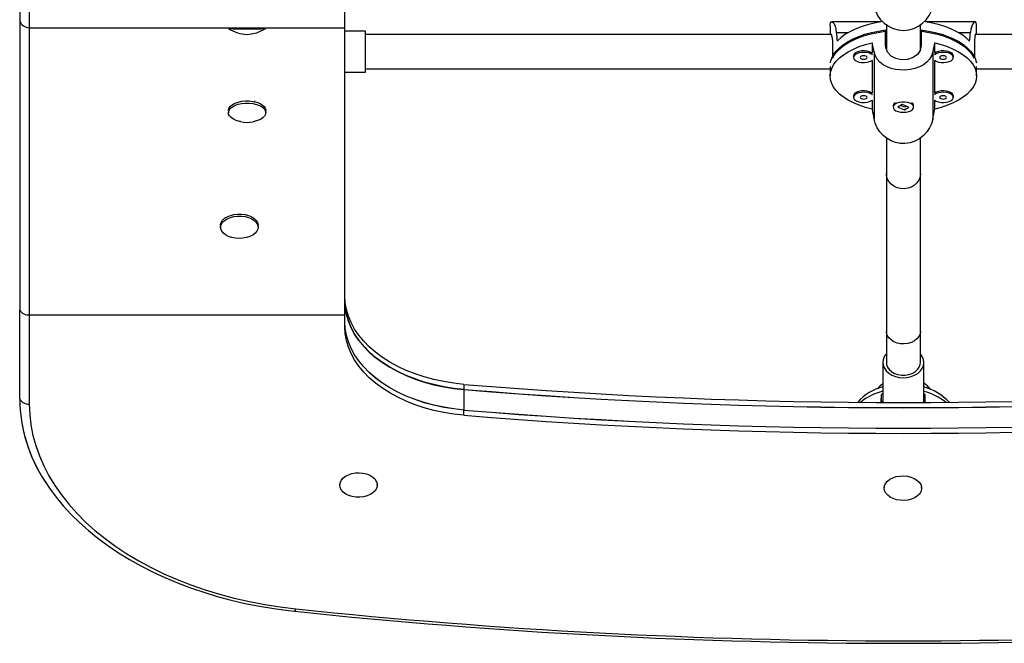
# Model space of a CAD drawing. Extents: x 1687 to 2403, y 1484 to 2238.
# Drawn here: x 2189 to 2207, y 1664 to 1675 of the extents above; entities that cross this region are included whole.
import ezdxf

# ---------------------------------------------------------------- set-up
doc = ezdxf.new("R2010")
doc.units = 0
doc.header["$LTSCALE"] = 0.125
doc.header["$MEASUREMENT"] = 0
doc.layers.add('CONTOUR', color=7, linetype='CONTINUOUS')

msp = doc.modelspace()

# ---------------------------------------------------------------- linework, layer by layer
at = {"layer": 'CONTOUR'}
for p, q in [((2189.23158, 1684.85637), (2189.23158, 1675.1674)), ((2189.40835, 1684.76203), (2189.40835, 1675.0424)), ((2195.20033, 1675.0424), (2195.20033, 1684.3551)), ((2189.23158, 1675.1674), (2189.23158, 1669.86802)), ((2189.40835, 1675.0424), (2195.20033, 1675.0424)), ((2189.40835, 1675.0424), (2189.40835, 1669.77339)), ((2193.06153, 1675.0424), (2193.06153, 1675.0285)), ((2193.74913, 1675.0285), (2193.74913, 1675.0424)), ((2195.20033, 1669.77339), (2195.20033, 1675.0424)), ((2204.10658, 1675.07662), (2204.10658, 1674.91625)), ((2205.03203, 1675.15062), (2204.1353, 1675.15062)), ((2205.1222, 1674.71788), (2205.1222, 1675.0016)), ((2205.13783, 1675.09944), (2205.13783, 1674.64712)), ((2205.76283, 1674.64492), (2205.76283, 1675.09928)), ((2205.77845, 1675.0016), (2205.77845, 1674.71788)), ((2206.76535, 1675.15062), (2205.86863, 1675.15062)), ((2206.79408, 1674.91625), (2206.79408, 1675.07662)), ((2195.57533, 1674.97875), (2195.20033, 1674.97875)), ((2195.57533, 1674.22875), (2195.57533, 1674.97875)), ((2204.12773, 1674.91625), (2195.57533, 1674.91625)), ((2204.21923, 1674.95639), (2204.44385, 1674.95639)), ((2206.45681, 1674.95639), (2206.68143, 1674.95639)), ((2215.32533, 1674.91625), (2206.77293, 1674.91625)), ((2204.14726, 1674.76857), (2204.14726, 1674.48485)), ((2204.87573, 1674.76806), (2204.87573, 1674.57747)), ((2206.02493, 1674.57747), (2206.02493, 1674.76806)), ((2206.7534, 1674.76857), (2206.7534, 1674.48485)), ((2204.53362, 1674.52419), (2204.53362, 1674.49717)), ((2204.91176, 1674.59961), (2204.91176, 1673.36281)), ((2205.98889, 1674.59961), (2205.98889, 1673.36281)), ((2206.36703, 1674.49717), (2206.36703, 1674.52419)), ((2195.57533, 1674.29125), (2204.10658, 1674.29125)), ((2204.10658, 1674.33353), (2204.10658, 1674.1579)), ((2204.87573, 1674.44388), (2204.87573, 1673.84489)), ((2206.02493, 1673.84489), (2206.02493, 1674.44388)), ((2206.79408, 1674.1579), (2206.79408, 1674.33353)), ((2206.79408, 1674.29125), (2215.32533, 1674.29125)), ((2195.20033, 1674.22875), (2195.57533, 1674.22875)), ((2204.53362, 1673.79161), (2204.53362, 1673.76458)), ((2206.36703, 1673.76458), (2206.36703, 1673.79161)), ((2193.22896, 1673.67818), (2193.22896, 1673.67594)), ((2193.53845, 1673.69996), (2193.53845, 1673.68715)), ((2204.87573, 1673.7113), (2204.87573, 1673.54773)), ((2205.26283, 1673.61206), (2205.26283, 1673.58504)), ((2205.42916, 1673.63416), (2205.35028, 1673.58545)), ((2205.35028, 1673.58545), (2205.47149, 1673.53592)), ((2205.40295, 1673.61797), (2205.46509, 1673.59258)), ((2205.55037, 1673.58463), (2205.42916, 1673.63416)), ((2205.47149, 1673.53592), (2205.55037, 1673.58463)), ((2205.47823, 1673.59413), (2205.49771, 1673.60615)), ((2205.63783, 1673.58504), (2205.63783, 1673.61206)), ((2206.02493, 1673.54773), (2206.02493, 1673.7113)), ((2193.06153, 1673.52469), (2193.06153, 1673.48444)), ((2193.74913, 1673.48444), (2193.74913, 1673.52469)), ((2205.47149, 1673.54168), (2205.47149, 1673.53592)), ((2205.13783, 1673.01957), (2205.13783, 1672.36638)), ((2205.76283, 1672.36638), (2205.76283, 1673.01497)), ((2205.13783, 1672.36638), (2205.13783, 1669.478)), ((2205.76283, 1669.478), (2205.76283, 1672.36638)), ((2192.91903, 1671.41824), (2192.91903, 1671.3817)), ((2193.60663, 1671.3817), (2193.60663, 1671.41824)), ((2189.23158, 1668.23268), (2189.23158, 1669.86802)), ((2189.23158, 1668.23195), (2189.23158, 1669.86802)), ((2189.40835, 1669.77339), (2195.20033, 1669.77339)), ((2189.40835, 1669.77339), (2189.40835, 1668.13805)), ((2195.20033, 1669.5553), (2195.20033, 1669.77339)), ((2205.13783, 1669.478), (2205.13783, 1668.90451)), ((2205.76283, 1668.90451), (2205.76283, 1669.478)), ((2205.07533, 1668.90451), (2205.07533, 1668.16864)), ((2205.82533, 1668.16864), (2205.82533, 1668.90451)), ((2197.38529, 1668.50127), (2197.38529, 1668.40663)), ((2197.38529, 1668.40736), (2197.38529, 1668.02957)), ((2205.04032, 1668.31774), (2205.03888, 1668.17613)), ((2205.04032, 1668.31774), (2205.04143, 1668.2104)), ((2205.85134, 1668.17502), (2205.85278, 1668.31662)), ((2205.01488, 1668.16889), (2205.03888, 1668.17613)), ((2205.04143, 1668.2104), (2205.041, 1668.16878)), ((2205.84605, 1668.18022), (2205.85152, 1668.19287)), ((2205.85134, 1668.17502), (2205.87189, 1668.16883)), ((2197.38529, 1667.93494), (2197.38529, 1668.02957)), ((2195.10653, 1666.66544), (2195.10653, 1666.6547)), ((2195.79413, 1666.6547), (2195.79413, 1666.66544)), ((2205.09763, 1666.60959), (2205.09754, 1666.6007)), ((2205.78511, 1666.5937), (2205.78524, 1666.60659))]:
    msp.add_line(p, q, dxfattribs=at)
at = {"layer": 'CONTOUR', "flags": 128}
for points in [[(2193.40533, 1674.91909), (2193.58378, 1674.951), (2193.749, 1675.02833)], [(2204.10721, 1675.07527), (2204.10791, 1675.1034), (2204.11437, 1675.13241), (2204.12551, 1675.14769), (2204.14024, 1675.14989), (2204.15828, 1675.13804), (2204.17707, 1675.11221), (2204.19566, 1675.07015), (2204.21075, 1675.01399), (2204.21923, 1674.95639)], [(2204.11013, 1674.39606), (2204.11354, 1674.41568), (2204.13436, 1674.4836), (2204.16882, 1674.5501), (2204.21657, 1674.6145), (2204.2771, 1674.67613), (2204.3498, 1674.73435), (2204.4339, 1674.78855), (2204.52854, 1674.83818), (2204.63273, 1674.88271), (2204.7454, 1674.9217), (2204.86537, 1674.95472), (2204.99141, 1674.98145), (2205.1222, 1675.0016)], [(2205.06552, 1675.15589), (2205.0431, 1675.15242), (2204.91405, 1675.12808), (2204.79064, 1675.09722), (2204.67417, 1675.06018), (2204.56587, 1675.01733), (2204.46688, 1674.96914), (2204.37824, 1674.91611), (2204.30089, 1674.8588), (2204.23563, 1674.7978)], [(2205.77845, 1675.0016), (2205.90925, 1674.98145), (2206.03529, 1674.95472), (2206.15526, 1674.9217), (2206.26793, 1674.88271), (2206.37212, 1674.83818), (2206.46676, 1674.78855), (2206.55086, 1674.73435), (2206.62355, 1674.67613), (2206.68409, 1674.6145), (2206.73183, 1674.5501), (2206.76629, 1674.4836), (2206.78711, 1674.41568), (2206.79053, 1674.39606)], [(2206.66503, 1674.7978), (2206.59977, 1674.8588), (2206.52241, 1674.91611), (2206.43377, 1674.96914), (2206.33478, 1675.01733), (2206.22649, 1675.06018), (2206.11002, 1675.09722), (2205.98661, 1675.12808), (2205.85756, 1675.15242), (2205.83448, 1675.15599)], [(2206.79344, 1675.07527), (2206.79275, 1675.1034), (2206.78628, 1675.13241), (2206.77514, 1675.14769), (2206.76041, 1675.14989), (2206.74238, 1675.13804), (2206.72359, 1675.11221), (2206.705, 1675.07015), (2206.6899, 1675.01399), (2206.68143, 1674.95639)], [(2204.1102, 1674.91625), (2204.11354, 1674.93034), (2204.12568, 1674.92305), (2204.13866, 1674.87999), (2204.14652, 1674.80499), (2204.14726, 1674.76857)], [(2205.13783, 1674.9765), (2205.04608, 1674.96374), (2204.91788, 1674.93976), (2204.79519, 1674.90935), (2204.67929, 1674.87284), (2204.57139, 1674.83059), (2204.47259, 1674.78305), (2204.38393, 1674.73072), (2204.30633, 1674.67412), (2204.24058, 1674.61386), (2204.18737, 1674.55055), (2204.14726, 1674.48485)], [(2206.7534, 1674.48485), (2206.71328, 1674.55055), (2206.66008, 1674.61386), (2206.59433, 1674.67412), (2206.51672, 1674.73072), (2206.42806, 1674.78305), (2206.32927, 1674.83059), (2206.22136, 1674.87284), (2206.10547, 1674.90935), (2205.98278, 1674.93976), (2205.85457, 1674.96374), (2205.76283, 1674.9765)], [(2206.79046, 1674.91625), (2206.78711, 1674.93034), (2206.77498, 1674.92305), (2206.76199, 1674.87999), (2206.75414, 1674.80499), (2206.7534, 1674.76857)], [(2204.87573, 1673.54773), (2204.75431, 1673.58051), (2204.64021, 1673.61937), (2204.53463, 1673.6639), (2204.43869, 1673.71362), (2204.3534, 1673.76802), (2204.27966, 1673.82652), (2204.21823, 1673.88851), (2204.16977, 1673.95334), (2204.13479, 1674.02032), (2204.11365, 1674.08874), (2204.10658, 1674.1579), (2204.11365, 1674.22705), (2204.13479, 1674.29548), (2204.16977, 1674.36245), (2204.21823, 1674.42728), (2204.27966, 1674.48927), (2204.3534, 1674.54777), (2204.43869, 1674.60217), (2204.53463, 1674.6519), (2204.64021, 1674.69642), (2204.75431, 1674.73528), (2204.87573, 1674.76806)], [(2205.77845, 1674.71788), (2205.7606, 1674.62775), (2205.70933, 1674.55146), (2205.62863, 1674.49416), (2205.52628, 1674.46121), (2205.41697, 1674.45585), (2205.31367, 1674.47686), (2205.22457, 1674.52282), (2205.15845, 1674.59257), (2205.12514, 1674.68035), (2205.1222, 1674.71788)], [(2206.02493, 1674.76806), (2206.14635, 1674.73528), (2206.26045, 1674.69642), (2206.36602, 1674.6519), (2206.46196, 1674.60217), (2206.54725, 1674.54777), (2206.621, 1674.48927), (2206.68243, 1674.42728), (2206.73089, 1674.36245), (2206.76587, 1674.29548), (2206.78701, 1674.22705), (2206.79408, 1674.1579), (2206.78701, 1674.08874), (2206.76587, 1674.02032), (2206.73089, 1673.95334), (2206.68243, 1673.88851), (2206.621, 1673.82652), (2206.54725, 1673.76802), (2206.46196, 1673.71362), (2206.36602, 1673.6639), (2206.26045, 1673.61937), (2206.14635, 1673.58051), (2206.02493, 1673.54773)], [(2204.87573, 1674.57747), (2204.86657, 1674.58363), (2204.82925, 1674.60113), (2204.78391, 1674.61293), (2204.73392, 1674.61815), (2204.68298, 1674.6164), (2204.63486, 1674.60781), (2204.59315, 1674.59302), (2204.56092, 1674.57312), (2204.54058, 1674.5496), (2204.53362, 1674.52419)], [(2204.88124, 1674.54617), (2204.86657, 1674.5566), (2204.82925, 1674.57411), (2204.78391, 1674.58591), (2204.73392, 1674.59113), (2204.68298, 1674.58938), (2204.63486, 1674.58079), (2204.59315, 1674.566), (2204.56092, 1674.5461), (2204.54058, 1674.52258), (2204.53362, 1674.49717)], [(2204.53362, 1674.49717), (2204.54058, 1674.47175), (2204.56092, 1674.44823), (2204.59315, 1674.42833), (2204.63486, 1674.41354), (2204.68298, 1674.40495), (2204.73392, 1674.4032), (2204.78391, 1674.40842), (2204.82925, 1674.42022), (2204.86657, 1674.43773), (2204.88124, 1674.44816)], [(2204.65862, 1674.49717), (2204.66338, 1674.48515), (2204.67693, 1674.47497), (2204.69721, 1674.46816), (2204.72112, 1674.46577), (2204.74504, 1674.46816), (2204.76532, 1674.47497), (2204.77887, 1674.48515), (2204.78362, 1674.49717), (2204.77887, 1674.50918), (2204.76532, 1674.51936), (2204.74504, 1674.52617), (2204.72112, 1674.52856), (2204.69721, 1674.52617), (2204.67693, 1674.51936), (2204.66338, 1674.50918), (2204.65862, 1674.49717)], [(2205.98889, 1674.59961), (2205.96572, 1674.5287), (2205.92875, 1674.465), (2205.87922, 1674.40966), (2205.81846, 1674.3628), (2205.74399, 1674.32312), (2205.66048, 1674.29344), (2205.57163, 1674.2745), (2205.47882, 1674.26592), (2205.39145, 1674.26757), (2205.30579, 1674.27833), (2205.22568, 1674.2977), (2205.15143, 1674.3254), (2205.08123, 1674.36345), (2205.02083, 1674.41018), (2204.96922, 1674.46883), (2204.93156, 1674.53632), (2204.91176, 1674.59961)], [(2206.01942, 1674.44816), (2206.05155, 1674.42833), (2206.09327, 1674.41354), (2206.14138, 1674.40495), (2206.19233, 1674.4032), (2206.24232, 1674.40842), (2206.28766, 1674.42022), (2206.32498, 1674.43773), (2206.35151, 1674.45964), (2206.36529, 1674.48434), (2206.36529, 1674.50999), (2206.35151, 1674.53469), (2206.32498, 1674.5566), (2206.28766, 1674.57411), (2206.24232, 1674.58591), (2206.19233, 1674.59113), (2206.14138, 1674.58938), (2206.09327, 1674.58079), (2206.05155, 1674.566), (2206.01942, 1674.54617)], [(2206.36703, 1674.52419), (2206.36529, 1674.53701), (2206.35151, 1674.56171), (2206.32498, 1674.58363), (2206.28766, 1674.60113), (2206.24232, 1674.61293), (2206.19233, 1674.61815), (2206.14138, 1674.6164), (2206.09327, 1674.60781), (2206.05155, 1674.59302), (2206.02493, 1674.57747)], [(2206.11703, 1674.49717), (2206.12179, 1674.48515), (2206.13534, 1674.47497), (2206.15561, 1674.46816), (2206.17953, 1674.46577), (2206.20345, 1674.46816), (2206.22373, 1674.47497), (2206.23727, 1674.48515), (2206.24203, 1674.49717), (2206.23727, 1674.50918), (2206.22373, 1674.51936), (2206.20345, 1674.52617), (2206.17953, 1674.52856), (2206.15561, 1674.52617), (2206.13534, 1674.51936), (2206.12179, 1674.50918), (2206.11703, 1674.49717)], [(2204.87573, 1673.84489), (2204.86657, 1673.85104), (2204.82925, 1673.86855), (2204.78391, 1673.88035), (2204.73392, 1673.88557), (2204.68298, 1673.88382), (2204.63486, 1673.87523), (2204.59315, 1673.86044), (2204.56092, 1673.84054), (2204.54058, 1673.81702), (2204.53362, 1673.79161)], [(2204.88124, 1673.81359), (2204.86657, 1673.82402), (2204.82925, 1673.84153), (2204.78391, 1673.85333), (2204.73392, 1673.85855), (2204.68298, 1673.8568), (2204.63486, 1673.84821), (2204.59315, 1673.83342), (2204.56092, 1673.81352), (2204.54058, 1673.78999), (2204.53362, 1673.76458)], [(2204.53362, 1673.76458), (2204.54058, 1673.73917), (2204.56092, 1673.71565), (2204.59315, 1673.69575), (2204.63486, 1673.68096), (2204.68298, 1673.67237), (2204.73392, 1673.67062), (2204.78391, 1673.67584), (2204.82925, 1673.68764), (2204.86657, 1673.70515), (2204.88124, 1673.71558)], [(2204.65862, 1673.76458), (2204.66338, 1673.75257), (2204.67693, 1673.74238), (2204.69721, 1673.73558), (2204.72112, 1673.73319), (2204.74504, 1673.73558), (2204.76532, 1673.74238), (2204.77887, 1673.75257), (2204.78362, 1673.76458), (2204.77887, 1673.7766), (2204.76532, 1673.78678), (2204.74504, 1673.79359), (2204.72112, 1673.79598), (2204.69721, 1673.79359), (2204.67693, 1673.78678), (2204.66338, 1673.7766), (2204.65862, 1673.76458)], [(2206.01942, 1673.71558), (2206.05155, 1673.69575), (2206.09327, 1673.68096), (2206.14138, 1673.67237), (2206.19233, 1673.67062), (2206.24232, 1673.67584), (2206.28766, 1673.68764), (2206.32498, 1673.70515), (2206.35151, 1673.72706), (2206.36529, 1673.75176), (2206.36529, 1673.77741), (2206.35151, 1673.80211), (2206.32498, 1673.82402), (2206.28766, 1673.84153), (2206.24232, 1673.85333), (2206.19233, 1673.85855), (2206.14138, 1673.8568), (2206.09327, 1673.84821), (2206.05155, 1673.83342), (2206.01942, 1673.81359)], [(2206.36703, 1673.79161), (2206.36529, 1673.80443), (2206.35151, 1673.82913), (2206.32498, 1673.85104), (2206.28766, 1673.86855), (2206.24232, 1673.88035), (2206.19233, 1673.88557), (2206.14138, 1673.88382), (2206.09327, 1673.87523), (2206.05155, 1673.86044), (2206.02493, 1673.84489)], [(2206.11703, 1673.76458), (2206.12179, 1673.75257), (2206.13534, 1673.74238), (2206.15561, 1673.73558), (2206.17953, 1673.73319), (2206.20345, 1673.73558), (2206.22373, 1673.74238), (2206.23727, 1673.75257), (2206.24203, 1673.76458), (2206.23727, 1673.7766), (2206.22373, 1673.78678), (2206.20345, 1673.79359), (2206.17953, 1673.79598), (2206.15561, 1673.79359), (2206.13534, 1673.78678), (2206.12179, 1673.7766), (2206.11703, 1673.76458)], [(2193.06153, 1673.52469), (2193.06223, 1673.53593), (2193.07367, 1673.5711), (2193.09868, 1673.60436), (2193.13625, 1673.63437), (2193.18484, 1673.65988), (2193.24245, 1673.67986), (2193.30673, 1673.69349), (2193.37505, 1673.70021), (2193.44461, 1673.69974), (2193.51256, 1673.6921), (2193.57612, 1673.67761), (2193.63268, 1673.65686), (2193.67994, 1673.6307), (2193.71596, 1673.6002), (2193.73926, 1673.56661), (2193.74889, 1673.5313), (2193.74913, 1673.52469)], [(2193.06484, 1673.46006), (2193.06223, 1673.49568), (2193.07367, 1673.53085), (2193.09868, 1673.56411), (2193.13625, 1673.59412), (2193.18484, 1673.61963), (2193.24245, 1673.63961), (2193.30673, 1673.65324), (2193.37505, 1673.65995), (2193.44461, 1673.65949), (2193.51256, 1673.65185), (2193.57612, 1673.63736), (2193.63268, 1673.61661), (2193.67994, 1673.59045), (2193.71596, 1673.55995), (2193.73926, 1673.52636), (2193.74889, 1673.49105), (2193.74445, 1673.45547), (2193.72613, 1673.42108), (2193.69467, 1673.38928), (2193.65137, 1673.36138), (2193.598, 1673.33852), (2193.53674, 1673.32163), (2193.51832, 1673.31804)], [(2205.56865, 1673.65811), (2205.52502, 1673.67143), (2205.47585, 1673.67835), (2205.42479, 1673.67835), (2205.37562, 1673.67143), (2205.33199, 1673.6581), (2205.29714, 1673.63935), (2205.27365, 1673.61658), (2205.26326, 1673.59146), (2205.26675, 1673.56588), (2205.28385, 1673.54171), (2205.3133, 1673.52075), (2205.35291, 1673.50457), (2205.39975, 1673.49435), (2205.45034, 1673.49086), (2205.50092, 1673.49435), (2205.54776, 1673.50457), (2205.58737, 1673.52076), (2205.61681, 1673.54172), (2205.63391, 1673.56589), (2205.63739, 1673.59148), (2205.627, 1673.61659), (2205.6035, 1673.63936), (2205.56865, 1673.65811)], [(2205.47791, 1673.54655), (2205.47279, 1673.54513), (2205.46502, 1673.54451)], [(2193.28286, 1673.3198), (2193.2656, 1673.32345), (2193.20523, 1673.34116), (2193.15305, 1673.36474), (2193.1112, 1673.39322), (2193.08139, 1673.42543), (2193.06484, 1673.46006)], [(2205.98889, 1673.36281), (2205.96572, 1673.28196), (2205.92875, 1673.20348), (2205.87922, 1673.1303), (2205.81846, 1673.06447), (2205.74399, 1673.0058), (2205.66048, 1672.96007), (2205.57163, 1672.93008), (2205.47882, 1672.91625), (2205.39145, 1672.91893), (2205.30579, 1672.93619), (2205.22568, 1672.96675), (2205.15143, 1673.00925), (2205.08123, 1673.06542), (2205.02083, 1673.13102), (2204.96922, 1673.20835), (2204.93156, 1673.29101), (2204.91176, 1673.36281)], [(2205.76283, 1672.36638), (2205.75552, 1672.30642), (2205.73395, 1672.24927), (2205.69911, 1672.19759), (2205.65264, 1672.1538), (2205.59671, 1672.11996), (2205.53393, 1672.09763), (2205.46725, 1672.08788), (2205.39977, 1672.09114), (2205.33466, 1672.10728), (2205.27496, 1672.13553), (2205.22345, 1672.17457), (2205.18256, 1672.22259), (2205.15419, 1672.27732), (2205.13966, 1672.33623), (2205.13783, 1672.36638)], [(2192.91903, 1671.41928), (2192.91965, 1671.43159), (2192.93082, 1671.47263), (2192.95558, 1671.51148), (2192.99292, 1671.54656), (2193.04132, 1671.57643), (2193.09878, 1671.59986), (2193.16296, 1671.61591), (2193.23122, 1671.6239), (2193.30078, 1671.62351), (2193.36879, 1671.61476)], [(2193.36879, 1671.57718), (2193.43246, 1671.56043), (2193.48918, 1671.53637), (2193.53664, 1671.50597), (2193.57288, 1671.47048), (2193.59644, 1671.43136), (2193.60633, 1671.3902), (2193.60217, 1671.3487), (2193.58411, 1671.30855), (2193.55289, 1671.27139), (2193.5098, 1671.23875), (2193.4566, 1671.21196), (2193.39547, 1671.19212), (2193.32891, 1671.18004), (2193.25964, 1671.17622), (2193.1905, 1671.18081), (2193.12432, 1671.19363), (2193.06382, 1671.21414), (2193.01146, 1671.24151), (2192.96939, 1671.27463), (2192.93933, 1671.31212), (2192.92252, 1671.35247), (2192.91965, 1671.39401), (2192.93082, 1671.43505), (2192.95558, 1671.4739), (2192.99292, 1671.50898), (2193.04132, 1671.53885), (2193.09878, 1671.56228), (2193.16296, 1671.57832), (2193.23122, 1671.58632), (2193.30078, 1671.58593), (2193.36879, 1671.57718)], [(2193.36879, 1671.61476), (2193.43246, 1671.59801), (2193.48918, 1671.57395), (2193.53664, 1671.54355), (2193.57288, 1671.50806), (2193.59644, 1671.46894), (2193.60633, 1671.42778), (2193.60663, 1671.41928)], [(2197.38529, 1668.50127), (2197.19784, 1668.52158), (2197.01329, 1668.55114), (2196.83271, 1668.58976), (2196.65714, 1668.63724), (2196.4876, 1668.69329), (2196.32506, 1668.7576), (2196.17047, 1668.82978), (2196.02471, 1668.90943), (2195.88864, 1668.99608), (2195.76303, 1669.08923), (2195.64861, 1669.18834), (2195.54605, 1669.29285), (2195.45593, 1669.40214), (2195.37877, 1669.51559), (2195.31503, 1669.63255), (2195.26507, 1669.75232), (2195.22917, 1669.87423), (2195.20755, 1669.99757), (2195.20033, 1670.12163)], [(2197.38529, 1668.40736), (2197.19784, 1668.42768), (2197.01329, 1668.45723), (2196.83271, 1668.49586), (2196.65714, 1668.54334), (2196.4876, 1668.59939), (2196.32506, 1668.6637), (2196.17047, 1668.73588), (2196.02471, 1668.81553), (2195.88864, 1668.90218), (2195.76303, 1668.99533), (2195.64861, 1669.09444), (2195.54605, 1669.19895), (2195.45593, 1669.30824), (2195.37877, 1669.42169), (2195.31503, 1669.53864), (2195.26507, 1669.65842), (2195.22917, 1669.78033), (2195.20755, 1669.90367), (2195.20033, 1670.02773)], [(2195.20033, 1670.02699), (2195.20755, 1669.90294), (2195.22917, 1669.7796), (2195.26507, 1669.65769), (2195.31503, 1669.53791), (2195.37877, 1669.42096), (2195.45593, 1669.30751), (2195.54605, 1669.19822), (2195.64861, 1669.09371), (2195.76303, 1668.9946), (2195.88864, 1668.90145), (2196.02471, 1668.8148), (2196.17047, 1668.73515), (2196.32506, 1668.66297), (2196.4876, 1668.59866), (2196.65714, 1668.54261), (2196.83271, 1668.49513), (2197.01329, 1668.4565), (2197.19784, 1668.42695), (2197.38529, 1668.40663)], [(2197.38529, 1668.02957), (2197.19784, 1668.04988), (2197.01329, 1668.07944), (2196.83271, 1668.11807), (2196.65714, 1668.16555), (2196.4876, 1668.2216), (2196.32506, 1668.2859), (2196.17047, 1668.35809), (2196.02471, 1668.43773), (2195.88864, 1668.52438), (2195.76303, 1668.61753), (2195.64861, 1668.71665), (2195.54605, 1668.82115), (2195.45593, 1668.93045), (2195.37877, 1669.0439), (2195.31503, 1669.16085), (2195.26507, 1669.28063), (2195.22917, 1669.40254), (2195.20755, 1669.52587), (2195.20033, 1669.64993)], [(2197.38529, 1668.02884), (2197.19784, 1668.04915), (2197.01329, 1668.07871), (2196.83271, 1668.11734), (2196.65714, 1668.16481), (2196.4876, 1668.22087), (2196.32506, 1668.28517), (2196.17047, 1668.35735), (2196.02471, 1668.437), (2195.88864, 1668.52365), (2195.76303, 1668.6168), (2195.64861, 1668.71592), (2195.54605, 1668.82042), (2195.45593, 1668.92972), (2195.37877, 1669.04317), (2195.31503, 1669.16012), (2195.26507, 1669.27989), (2195.22917, 1669.4018), (2195.20755, 1669.52514), (2195.20033, 1669.6492)], [(2197.38529, 1667.93494), (2197.19784, 1667.95525), (2197.01329, 1667.98481), (2196.83271, 1668.02344), (2196.65714, 1668.07091), (2196.4876, 1668.12697), (2196.32506, 1668.19127), (2196.17047, 1668.26345), (2196.02471, 1668.3431), (2195.88864, 1668.42975), (2195.76303, 1668.5229), (2195.64861, 1668.62202), (2195.54605, 1668.72652), (2195.45593, 1668.83582), (2195.37877, 1668.94927), (2195.31503, 1669.06622), (2195.26507, 1669.18599), (2195.22917, 1669.3079), (2195.20755, 1669.43124), (2195.20033, 1669.5553)], [(2205.76283, 1669.478), (2205.75552, 1669.42726), (2205.73395, 1669.3789), (2205.69911, 1669.33517), (2205.65264, 1669.29812), (2205.59671, 1669.26947), (2205.53393, 1669.25058), (2205.46725, 1669.24233), (2205.39977, 1669.24509), (2205.33466, 1669.25874), (2205.27496, 1669.28265), (2205.22345, 1669.31569), (2205.18256, 1669.35632), (2205.15419, 1669.40264), (2205.13966, 1669.45248), (2205.13783, 1669.478)], [(2205.07534, 1668.90668), (2205.08198, 1668.85139), (2205.10278, 1668.79814), (2205.13694, 1668.74897), (2205.18313, 1668.70578), (2205.2396, 1668.67023), (2205.30416, 1668.64368), (2205.37435, 1668.62716), (2205.44745, 1668.62129), (2205.52066, 1668.62631), (2205.59117, 1668.64202), (2205.65626, 1668.66781), (2205.71345, 1668.70271), (2205.76052, 1668.74535), (2205.79567, 1668.79412), (2205.81755, 1668.84712), (2205.82532, 1668.90233), (2205.81867, 1668.95763), (2205.79788, 1669.01088), (2205.76372, 1669.06005), (2205.76283, 1669.06107)], [(2205.13783, 1668.90451), (2205.14194, 1668.86632), (2205.16002, 1668.81715), (2205.19168, 1668.77206), (2205.23542, 1668.73316), (2205.28922, 1668.70227), (2205.35055, 1668.68084), (2205.41654, 1668.66987), (2205.48412, 1668.66987), (2205.55011, 1668.68084), (2205.61144, 1668.70227), (2205.66523, 1668.73316), (2205.70898, 1668.77206), (2205.74063, 1668.81715), (2205.75871, 1668.86632), (2205.76283, 1668.90451)], [(2205.07533, 1668.3274), (2205.06232, 1668.32393), (2205.04032, 1668.31774)], [(2205.85278, 1668.31662), (2205.83323, 1668.32217), (2205.82533, 1668.32432)], [(2189.40835, 1668.13805), (2189.41574, 1667.94648), (2189.43788, 1667.7554), (2189.47472, 1667.56528), (2189.52616, 1667.37662), (2189.59208, 1667.1899), (2189.6723, 1667.00558), (2189.76663, 1666.82413), (2189.87482, 1666.64601), (2189.9966, 1666.47168), (2190.13167, 1666.30158), (2190.27967, 1666.13613), (2190.44023, 1665.97577), (2190.61294, 1665.82089), (2190.79738, 1665.67189), (2190.99306, 1665.52914), (2191.1995, 1665.39301), (2191.41616, 1665.26385), (2191.64251, 1665.14198), (2191.87795, 1665.02771), (2192.12191, 1664.92133), (2192.37376, 1664.82311), (2192.63285, 1664.7333), (2192.89854, 1664.65213), (2193.17015, 1664.5798), (2193.44699, 1664.51649), (2193.72835, 1664.46238), (2194.01353, 1664.41759), (2194.3018, 1664.38224)], [(2195.66516, 1666.47878), (2195.60673, 1666.45403), (2195.5419, 1666.43751), (2195.47332, 1666.42987), (2195.4038, 1666.43144), (2195.33618, 1666.44215), (2195.27323, 1666.46156), (2195.21754, 1666.48888), (2195.17138, 1666.52299), (2195.13663, 1666.56249), (2195.11473, 1666.60576), (2195.10657, 1666.65104), (2195.11249, 1666.69647), (2195.13223, 1666.74019), (2195.165, 1666.7804), (2195.20944, 1666.81548), (2195.26375, 1666.84397), (2195.3257, 1666.86471), (2195.39275, 1666.87685), (2195.46216, 1666.8799), (2195.53108, 1666.87373), (2195.5967, 1666.85859), (2195.65633, 1666.83511), (2195.70752, 1666.80424), (2195.74818, 1666.76724), (2195.77665, 1666.72564), (2195.79175, 1666.68114), (2195.79288, 1666.63555), (2195.77999, 1666.59075), (2195.7536, 1666.54856), (2195.71479, 1666.51072), (2195.66516, 1666.47878)], [(2189.69939, 1666.71612), (2189.77915, 1666.59459), (2189.90023, 1666.43098), (2190.03248, 1666.27121), (2190.17563, 1666.11563), (2190.32935, 1665.96459), (2190.49333, 1665.81842), (2190.66721, 1665.67743), (2190.85059, 1665.54193), (2191.04308, 1665.4122), (2191.24426, 1665.2885), (2191.4537, 1665.17109), (2191.67095, 1665.06021), (2191.89553, 1664.95607), (2192.12698, 1664.85887), (2192.36481, 1664.76881), (2192.60852, 1664.68606), (2192.85761, 1664.61077), (2193.11156, 1664.5431), (2193.36985, 1664.48316), (2193.63195, 1664.43107), (2193.89732, 1664.38694), (2194.16542, 1664.35083), (2194.28209, 1664.33772)], [(2205.39374, 1666.37431), (2205.32618, 1666.38555), (2205.26333, 1666.40545), (2205.20776, 1666.4332), (2205.16176, 1666.46767), (2205.12721, 1666.50744), (2205.10551, 1666.55089), (2205.09756, 1666.59623), (2205.10369, 1666.64161), (2205.12364, 1666.68517), (2205.15659, 1666.72513), (2205.20121, 1666.75985), (2205.25565, 1666.78792), (2205.31769, 1666.80817), (2205.3848, 1666.81979), (2205.45422, 1666.8223), (2205.52311, 1666.81559), (2205.58865, 1666.79994), (2205.64816, 1666.77598), (2205.69921, 1666.74471), (2205.73969, 1666.7074), (2205.76796, 1666.66558), (2205.78286, 1666.62096), (2205.78378, 1666.57536), (2205.77067, 1666.53066), (2205.74408, 1666.48869), (2205.7051, 1666.45115), (2205.65532, 1666.4196), (2205.59677, 1666.39531), (2205.53187, 1666.37929), (2205.46325, 1666.3722), (2205.39374, 1666.37431)]]:
    msp.add_lwpolyline(points, dxfattribs=at)
at = {"layer": 'CONTOUR'}
for centre, radius, start, end in [((2205.45033, 1675.5406), 0.54614, 189.552727, 350.447273), ((2189.40835, 1675.2299), 0.1875, 199.471221, 270), ((2193.40533, 1681.90465), 6.88474, 267.137657, 272.862343), ((2193.43827, 1675.61798), 0.69966, 237.436406, 267.301654), ((2205.33416, 1673.60506), 0.07167, 120.566219, 174.394547), ((2205.56649, 1673.60506), 0.07168, 5.607343, 59.431891), ((2193.40584, 1673.85713), 0.55024, 257.122041, 281.695703), ((2189.39695, 1669.96451), 0.19147, 210.263265, 273.414871), ((2205.31318, 1668.90025), 0.23793, 137.476308, 178.450576), ((2205.45033, 1765.8583), 97.69052, 265.26444, 274.73556), ((2205.32584, 1668.14725), 0.44445, 124.307464, 141.982653), ((2205.51483, 1668.0709), 0.5486, 38.182187, 55.528885), ((2205.45033, 1765.7644), 97.69052, 265.26444, 274.73556), ((2205.45033, 1765.76367), 97.69052, 265.26444, 274.73556), ((2205.28097, 1667.59164), 0.88735, 103.400302, 138.907532), ((2205.32175, 1667.35291), 1.05086, 103.561898, 128.869086), ((2205.58846, 1667.53283), 0.94958, 42.446762, 75.555062), ((2205.5608, 1667.31874), 1.08563, 51.728578, 75.896906), ((2192.03853, 1668.26741), 2.80716, 180.7089, 213.333645), ((2189.39695, 1668.32917), 0.19147, 210.263265, 273.414871), ((2192.04103, 1668.2671), 2.80967, 180.716891, 213.58018), ((2205.10503, 1668.21291), 0.06365, 182.259732, 223.984693), ((2205.45033, 1765.38661), 97.69052, 265.26444, 274.73556), ((2205.45033, 1765.38588), 97.69052, 265.26444, 274.73556), ((2205.45033, 1765.29198), 97.69052, 265.26444, 274.73556), ((2194.2339, 1664.38569), 0.06798, 315.130745, 357.091444), ((2205.45033, 1770.33818), 106.58718, 263.9854909, 276.0145091), ((2205.45033, 1770.19513), 106.39858, 263.9854604, 276.0145396)]:
    msp.add_arc(centre, radius, start, end, dxfattribs=at)
for centre, major_axis, ratio, start_param, end_param in [((2205.45033, 1677.32692), (0, 5.91458), 0.22719264, 1.9831795, 2.01264045), ((2205.45033, 1677.32692), (0, 5.91458), 0.22719264, 4.27054486, 4.30000581), ((2205.45033, 1671.34015), (-1.33729, 6.624), 0.01986204, 5.22283893, 5.25229987), ((2205.45033, 1671.34015), (1.33729, 6.624), 0.01986204, 1.03088543, 1.06034638), ((2205.45033, 1671.34015), (-1.33729, 6.624), 0.01986204, 1.22701898, 1.25647992), ((2205.45033, 1671.34015), (1.33729, 6.624), 0.01986204, 5.02670538, 5.05616633)]:
    msp.add_ellipse(centre, major_axis=major_axis, ratio=ratio, start_param=start_param, end_param=end_param, dxfattribs=at)

doc.saveas('drawing.dxf')
